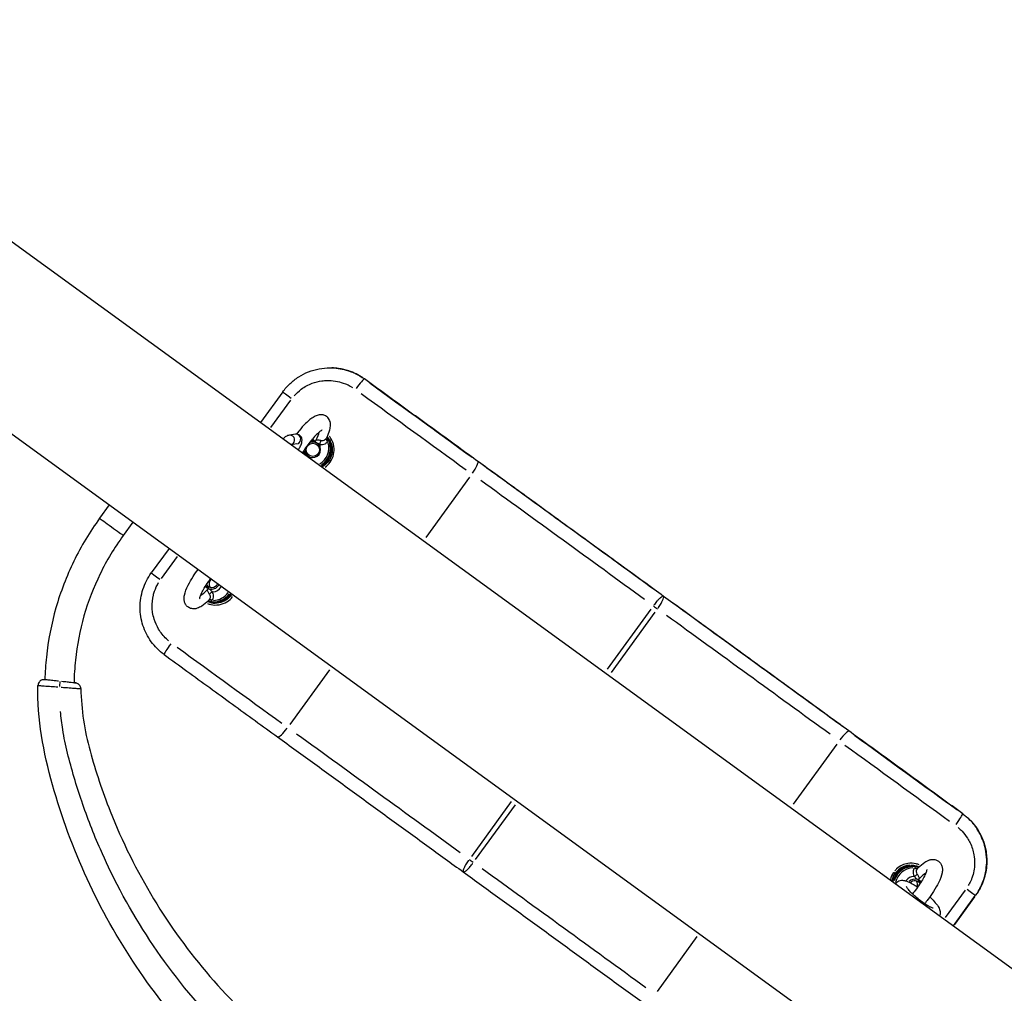
# Model space of a CAD drawing. Units: millimetres. Extents: x 4807 to 16196, y 9433 to 20267.
# Drawn here: x 11433 to 11939, y 16664 to 17164 of the extents above; entities that cross this region are included whole.
import ezdxf

# ---------------------------------------------------------------- set-up
doc = ezdxf.new("R2010")
doc.units = ezdxf.units.MM
doc.layers.add('SW_Toestellen', color=2, linetype='Continuous')

msp = doc.modelspace()

# ---------------------------------------------------------------- linework, layer by layer
at = {"layer": 'SW_Toestellen'}
for p, q in [((10562.58, 17679.51), (12901.87, 15979.91)), ((10562.58, 17580.62), (12807.78, 15949.39)), ((11592.08, 16985.55), (11592.04, 16985.55)), ((11609.71, 16979.82), (11609.67, 16979.82)), ((11567.77, 16973.18), (11556.36, 16957.48)), ((11561.7, 16954.8), (11571.96, 16968.93)), ((11574.26, 16951.42), (11571.15, 16950.96)), ((11584.39, 16947.72), (11582.88, 16948.81)), ((11574.99, 16946.48), (11572.1, 16946.05)), ((11583.19, 16947.41), (11583.18, 16947.41)), ((11577.94, 16942.01), (11579.46, 16940.93)), ((11578.27, 16941.79), (11577.95, 16942.02)), ((11583.18, 16939.41), (11583.18, 16939.41)), ((11663.65, 16929.32), (11641.22, 16898.45)), ((11478.62, 16915.08), (11473.67, 16908.25)), ((11490.76, 16906.26), (11485.8, 16899.44)), ((11509.34, 16892.76), (11500.18, 16880.14)), ((11505.39, 16877.31), (11513.65, 16888.67)), ((11527.98, 16873.25), (11529.49, 16872.16)), ((11528.31, 16873.02), (11527.99, 16873.25)), ((11756.91, 16861.55), (11734.49, 16830.69)), ((11736.68, 16829.09), (11759.1, 16859.96)), ((11591.82, 16830.45), (11571.4, 16802.35)), ((11452.96, 16821.55), (11452.97, 16821.55)), ((11852.38, 16792.2), (11829.95, 16761.32)), ((11685.08, 16762.69), (11664.66, 16734.58)), ((11666.85, 16732.99), (11687.27, 16761.1)), ((11917.13, 16756.46), (11917.1, 16756.46)), ((11895.78, 16721.48), (11894.34, 16722.53)), ((11918.38, 16717.24), (11908.12, 16703.11)), ((11912.36, 16698.83), (11923.78, 16714.55)), ((11912.9, 16699.64), (11923.17, 16713.77)), ((11923.21, 16713.77), (11912.93, 16699.62)), ((11923.74, 16714.55), (11923.78, 16714.55)), ((11780.55, 16693.33), (11760.13, 16665.22))]:
    msp.add_line(p, q, dxfattribs=at)
for centre, major_axis, ratio, start_param, end_param in [((11605.56, 16974.15), (4.11, 5.66), 0.074874, 0.079719, 1.493435), ((11626.39, 16968.06), (203.06, -147.53), 0.001176, 4.64458, 4.888927), ((11626.4, 16968.06), (-220.86, 160.47), 0.001176, 1.509105, 1.747656), ((11573.43, 16969.06), (-5.66, 4.11), 0.001176, 0.070551, 1.34046), ((11622.28, 16962.4), (226.52, -164.58), 0.001176, 4.650698, 4.889249), ((11571.52, 16948.49), (-0.37, 2.47), 0.94929, 3.398636, 6.131367), ((11574.63, 16948.95), (-0.37, 2.47), 0.94929, 3.298672, 6.126106), ((11581.34, 16944.75), (2.44, 3.39), 0.973167, 0.241744, 0.278935), ((11582.55, 16948.88), (-1.65, -1.14), 0.217369, 1.652009, 1.720569), ((11580.25, 16945.53), (-5.92, -8.15), 0.230097, 2.100464, 2.724481), ((11582.43, 16943.97), (5.84, 8.12), 0.973167, 4.338456, 5.875971), ((11582.83, 16943.68), (5.84, 8.12), 0.973167, 4.341037, 5.929984), ((11591.88, 16948.31), (-1.66, 1.12), 0.600191, 0.175679, 1.273385), ((11583.18, 16943.41), (0, -4), 0.999998, 4.567356, 9.883136), ((11581.34, 16944.75), (1.94, 2.7), 0.973167, 6.259306, 6.659916), ((11584.14, 16947.72), (0.57, 1.92), 0.218129, 4.658039, 5.032097), ((11581.34, 16944.75), (2.44, 3.39), 0.973167, 5.925276, 6.027605), ((11587.82, 16946.83), (-0.55, -1.92), 0.485385, 4.169783, 5.104571), ((11582.16, 16944.16), (-5.5, -7.64), 0.973167, 1.154919, 2.485424), ((11581.45, 16944.68), (3.26, 4.54), 0.973167, 5.359622, 5.597496), ((11581.34, 16944.75), (-2.44, -3.39), 0.973167, 5.993074, 6.031173), ((11577.79, 16942.33), (-0.57, -1.92), 0.218129, 1.418357, 1.491597), ((11581.34, 16944.75), (-1.94, -2.7), 0.973167, 5.895237, 6.293253), ((11579.38, 16941.17), (1.65, 1.14), 0.217369, 4.620213, 4.780867), ((11581.34, 16944.75), (-2.44, -3.39), 0.973167, 0.245256, 0.345653), ((11581.45, 16944.68), (3.26, 4.54), 0.973167, 3.818182, 4.054872), ((11663.83, 16931.82), (4.11, 5.66), 0.188969, 4.789732, 6.203448), ((11707.06, 16908.7), (225.72, -163.99), 0.001176, 1.341341, 1.738827), ((11707.06, 16908.7), (-207.92, 151.06), 0.001176, 4.462115, 4.879323), ((11702.95, 16903.03), (202.25, -146.95), 0.001176, 1.318445, 1.737621), ((11479.73, 16903.84), (-6.07, 4.41), 0.001176, 0.15708, 2.984513), ((11505.84, 16876.03), (-5.66, 4.11), 0.001176, 0.070551, 1.34046), ((11531.37, 16875.99), (-2.44, -3.39), 0.973167, 5.993074, 6.031173), ((11527.83, 16873.56), (-0.57, -1.92), 0.218129, 1.418357, 1.491597), ((11531.37, 16875.99), (-1.94, -2.7), 0.973167, 5.895237, 8.035602), ((11533.15, 16874.71), (-1.94, -2.7), 0.973167, 4.524415, 5.93863), ((11531.37, 16875.99), (-2.44, -3.39), 0.973167, 0.313407, 1.640531), ((11531.48, 16875.91), (3.26, 4.54), 0.973167, 3.854557, 4.767296), ((11530.28, 16876.77), (-5.92, -8.15), 0.230097, 0.417112, 1.043544), ((11529.42, 16872.4), (1.65, 1.14), 0.217369, 4.394954, 4.769012), ((11532.87, 16874.91), (-5.84, -8.12), 0.973167, 0.323568, 1.558131), ((11532.46, 16875.2), (-5.84, -8.12), 0.973167, 0.377496, 1.561205), ((11531.4, 16869.17), (-1.66, -1.12), 0.486092, 4.317682, 5.25247), ((11532.2, 16875.39), (-5.5, -7.64), 0.973167, 0.624979, 1.577995), ((11533.25, 16874.64), (0, -10), 0.999998, 5.879035, 6.261851), ((11531.25, 16864.86), (-1.57, 1.23), 0.602069, 5.009907, 6.107614), ((11759.26, 16862.47), (-4.05, 2.94), 0.001176, 1.32256, 1.815797), ((11818.71, 16827.58), (-207.92, 151.06), 0.001176, 4.542218, 4.959427), ((11818.71, 16827.58), (225.72, -163.99), 0.001176, 1.39953, 1.797016), ((11814.6, 16821.91), (202.25, -146.95), 0.001176, 1.400735, 1.819912), ((11510.92, 16843.9), (-4.11, -5.66), 0.074874, 4.792049, 6.204704), ((11527.65, 16832.15), (-226.52, 164.58), 0.001176, 1.509105, 1.747656), ((11452.97, 16821.49), (0.31, 2.98), 0.001891, 0.077727, 1.473053), ((11569.2, 16801.57), (-4.11, -5.66), 0.188969, 0.07848, 1.491119), ((11608.31, 16772.78), (-202.25, 146.95), 0.001176, 4.460038, 4.879214), ((11854.72, 16793.13), (4.12, 5.66), 0.192146, 0.079738, 1.493454), ((11901.46, 16768.21), (-220.86, 160.47), 0.001176, 1.3907, 1.629251), ((11897.35, 16762.55), (226.52, -164.58), 0.001176, 4.532293, 4.770844), ((11901.46, 16768.21), (203.06, -147.53), 0.001176, 4.532615, 4.776962), ((11912.98, 16750.79), (4.11, 5.66), 0.071646, 4.78975, 6.203467), ((11664.63, 16732.22), (-4.05, 2.94), 0.001176, 1.32256, 1.815797), ((11719.96, 16691.66), (-202.25, 146.95), 0.001176, 4.542328, 4.961504), ((11890.63, 16720.05), (0, 10), 0.999998, 0.069886, 1.327828), ((11891, 16719.78), (5.92, 8.06), 0.973906, 0.355154, 1.942318), ((11881.73, 16726.52), (0.809, -0.588), 0.001176, 4.819961, 6.204641), ((11891.39, 16719.49), (5.92, 8.06), 0.973906, 0.408386, 1.944858), ((11891.65, 16719.3), (5.57, 7.59), 0.973906, 0.656239, 1.986745), ((11892.59, 16729.83), (1.57, -1.24), 0.600093, 5.013843, 6.111549), ((11893.52, 16717.93), (5.92, 8.15), 0.226947, 0.431056, 1.041129), ((11892.35, 16718.79), (-3.31, -4.5), 0.973906, 3.859514, 4.676281), ((11892.46, 16718.71), (2.47, 3.36), 0.973906, 0.311602, 1.42104), ((11892.46, 16718.71), (1.97, 2.68), 0.973906, 5.930949, 7.693886), ((11892.43, 16725.52), (1.66, 1.11), 0.488038, 4.321486, 5.256274), ((11890.72, 16719.98), (1.97, 2.68), 0.973906, 4.996179, 5.943807), ((11894.41, 16722.29), (-1.64, -1.14), 0.215148, 4.391585, 4.765642), ((11896, 16721.14), (0.57, 1.92), 0.214388, 1.422183, 1.490685), ((11892.46, 16718.71), (2.47, 3.36), 0.973906, 6.022003, 6.042443), ((11918.08, 16718.67), (5.66, -4.11), 0.001176, 4.93957, 6.210936), ((11922.97, 16715.14), (0.809, -0.588), 0.001176, 6.281567, 6.283185)]:
    msp.add_ellipse(centre, major_axis=major_axis, ratio=ratio, start_param=start_param, end_param=end_param, dxfattribs=at)
msp.add_ellipse((11583.18, 16943.41), major_axis=(0, -3.39), ratio=0.999998, dxfattribs=at)
for points, knots in [([(11567.77, 16973.18), (11568.88, 16974.7), (11570.13, 16976.13), (11572.88, 16978.7), (11574.37, 16979.86), (11577.55, 16981.88), (11579.23, 16982.74), (11582.76, 16984.14), (11584.58, 16984.66), (11588.28, 16985.37), (11590.15, 16985.55), (11592.04, 16985.55)], [0, 0, 0, 0, 0.432722, 0.432722, 0.865444, 0.865444, 1.298165, 1.298165, 1.730887, 1.730887, 2.163609, 2.163609, 2.163609, 2.163609]), ([(11592.08, 16985.54), (11594.88, 16985.54), (11597.69, 16985.15), (11603.69, 16983.43), (11606.9, 16981.86), (11609.71, 16979.82)], [-1.822154, -1.822154, -1.822154, -1.822154, -1.011221, -1.011221, 0, 0, 0, 0]), ([(11608.9, 16980.36), (11606.68, 16981.87), (11604.22, 16983.09), (11599.97, 16984.53), (11598.23, 16984.95), (11595.31, 16985.39), (11594.15, 16985.49), (11592.98, 16985.53)], [-3.533431, -3.533431, -3.533431, -3.533431, -2.914279, -2.914279, -2.502197, -2.502197, -2.235705, -2.235705, -2.235705, -2.235705]), ([(11573.65, 16971.13), (11574.73, 16972.39), (11575.95, 16973.53), (11579, 16975.81), (11580.91, 16976.84), (11584.52, 16978.19), (11586.18, 16978.6), (11588.74, 16978.96), (11589.66, 16979.03), (11591.98, 16979.08), (11593.39, 16978.98), (11596.16, 16978.54), (11597.52, 16978.19), (11600.5, 16977.16), (11602.1, 16976.4), (11603.59, 16975.48)], [0.180276, 0.180276, 0.180276, 0.180276, 0.677423, 0.677423, 1.319115, 1.319115, 1.818775, 1.818775, 2.090114, 2.090114, 2.502197, 2.502197, 2.914279, 2.914279, 3.425251, 3.425251, 3.425251, 3.425251]), ([(11664.59, 16939.95), (11660.98, 16942.57), (11657.36, 16945.2), (11650.07, 16950.49), (11646.42, 16953.15), (11639.09, 16958.47), (11635.42, 16961.14), (11628.07, 16966.48), (11624.39, 16969.15), (11617.05, 16974.49), (11613.37, 16977.15), (11609.71, 16979.82)], [4.5206582, 4.5206582, 4.5206582, 4.5206582, 4.5749575, 4.5749575, 4.6292568, 4.6292568, 4.6835562, 4.6835562, 4.7378555, 4.7378555, 4.7921548, 4.7921548, 4.7921548, 4.7921548]), ([(11590.36, 16949.66), (11591.04, 16951.07), (11591.57, 16952.38), (11592.15, 16954.51), (11592.31, 16955.34), (11592.28, 16956.82), (11592.22, 16957.36), (11591.84, 16958.61), (11591.47, 16959.35), (11590.43, 16960.42), (11589.9, 16960.79), (11588.79, 16961.28), (11588.22, 16961.4), (11587.07, 16961.48), (11586.51, 16961.4), (11585.19, 16961.09), (11584.53, 16960.78), (11582.38, 16959.58), (11580.99, 16958.4), (11578.38, 16955.82), (11577.24, 16954.55), (11575.65, 16952.62), (11575.2, 16952.05), (11574.75, 16951.46)], [2.229148, 2.229148, 2.229148, 2.229148, 2.600305, 2.600305, 2.845306, 2.845306, 2.968216, 2.968216, 3.100509, 3.100509, 3.191063, 3.191063, 3.283016, 3.283016, 3.400824, 3.400824, 3.603928, 3.603928, 4.091431, 4.091431, 4.457342, 4.457342, 4.60647, 4.60647, 4.60647, 4.60647]), ([(11587.98, 16953.53), (11587.98, 16953.53), (11587.98, 16953.53), (11587.97, 16953.53), (11587.89, 16953.5), (11587.58, 16953.32), (11587.32, 16953.14), (11586.6, 16952.6), (11586.12, 16952.18), (11584.96, 16951.09), (11584.27, 16950.38), (11582.8, 16948.73), (11582.01, 16947.78), (11580.45, 16945.76), (11579.68, 16944.69), (11578.58, 16943.03), (11578.2, 16942.44), (11577.85, 16941.87)], [3.48807, 3.48807, 3.48807, 3.48807, 3.490706, 3.490706, 3.621387, 3.621387, 3.797744, 3.797744, 4.027193, 4.027193, 4.297138, 4.297138, 4.58841, 4.58841, 4.887707, 4.887707, 5.053537, 5.053537, 5.053537, 5.053537]), ([(11571.15, 16950.96), (11570.76, 16950.91), (11570.46, 16950.8), (11569.6, 16950.43), (11569.14, 16950.1), (11568.41, 16949.53), (11568.17, 16949.32), (11567.92, 16949.08)], [0, 0, 0, 0, 0.1494409, 0.1494409, 0.4717413, 0.4717413, 0.6418082, 0.6418082, 0.6418082, 0.6418082]), ([(11575.79, 16943.37), (11576.11, 16943.91), (11576.41, 16944.45), (11577.02, 16945.68), (11577.29, 16946.35), (11577.6, 16947.5), (11577.7, 16947.96), (11577.66, 16948.8), (11577.63, 16949.05), (11577.45, 16949.67), (11577.27, 16950.08), (11576.72, 16950.72), (11576.43, 16950.95), (11575.82, 16951.28), (11575.5, 16951.38), (11574.87, 16951.48), (11574.57, 16951.47), (11574.29, 16951.43), (11574.27, 16951.43), (11574.26, 16951.42)], [4.850418, 4.850418, 4.850418, 4.850418, 5.133184, 5.133184, 5.519497, 5.519497, 5.784347, 5.784347, 5.881556, 5.881556, 6.006758, 6.006758, 6.093463, 6.093463, 6.177585, 6.177585, 6.278139, 6.278139, 6.283185, 6.283185, 6.283185, 6.283185]), ([(11582.98, 16948.52), (11583.06, 16948.42), (11583.14, 16948.31), (11583.24, 16948.21), (11583.35, 16948.09), (11583.48, 16947.98), (11583.61, 16947.89), (11583.86, 16947.71), (11584.13, 16947.58), (11584.42, 16947.48)], [-4.2632053, -4.2632053, -4.2632053, -4.2632053, -4.2219596, -4.2219596, -4.2219596, -4.171016, -4.171016, -4.171016, -4.0784179, -4.0784179, -4.0784179, -4.0784179]), ([(11587.25, 16948.17), (11587.03, 16948.24), (11586.78, 16948.3), (11586.25, 16948.39), (11585.96, 16948.42), (11585.48, 16948.45), (11585.3, 16948.45), (11585.07, 16948.46), (11585.03, 16948.46), (11584.99, 16948.47)], [-0.3701647, -0.3701647, -0.3701647, -0.3701647, -0.2509122, -0.2509122, -0.1264286, -0.1264286, -0.0486264, -0.0486264, -0.0309274, -0.0309274, -0.0309274, -0.0309274]), ([(11590.54, 16950.03), (11590.65, 16949.89), (11590.76, 16949.75), (11591.47, 16948.75), (11591.94, 16947.81), (11592.56, 16945.81), (11592.71, 16944.75), (11592.67, 16942.64), (11592.48, 16941.58), (11591.78, 16939.56), (11591.27, 16938.61), (11589.97, 16936.9), (11589.19, 16936.15), (11588.01, 16935.33), (11587.69, 16935.13), (11587.36, 16934.96)], [1.827639, 1.827639, 1.827639, 1.827639, 1.882503, 1.882503, 2.199986, 2.199986, 2.519151, 2.519151, 2.84026, 2.84026, 3.162819, 3.162819, 3.485849, 3.485849, 3.598294, 3.598294, 3.598294, 3.598294]), ([(11590.06, 16949.16), (11589.82, 16948.84), (11589.53, 16948.56), (11588.95, 16948.19), (11588.65, 16948.07), (11588.08, 16947.98), (11587.79, 16948), (11587.51, 16948.08)], [3.6237367, 3.6237367, 3.6237367, 3.6237367, 3.8221566, 3.8221566, 3.9838741, 3.9838741, 4.1370248, 4.1370248, 4.1370248, 4.1370248]), ([(11590.59, 16950.15), (11591.01, 16949.7), (11591.38, 16949.2), (11592.4, 16947.57), (11592.87, 16946.29), (11593.29, 16943.72), (11593.24, 16942.39), (11592.65, 16939.87), (11592.09, 16938.65), (11590.59, 16936.54), (11589.61, 16935.62), (11588.31, 16934.8), (11588.1, 16934.69), (11587.89, 16934.58)], [1.703884, 1.703884, 1.703884, 1.703884, 1.881162, 1.881162, 2.261182, 2.261182, 2.634882, 2.634882, 3.009264, 3.009264, 3.384968, 3.384968, 3.453502, 3.453502, 3.453502, 3.453502]), ([(11589.58, 16934.49), (11590.56, 16935.19), (11591.43, 16936.06), (11592.96, 16938.19), (11593.56, 16939.54), (11594.21, 16942.31), (11594.26, 16943.78), (11593.8, 16946.61), (11593.27, 16948.02), (11592.26, 16949.64), (11591.99, 16950.02), (11591.69, 16950.38)], [-3.324117, -3.324117, -3.324117, -3.324117, -3.009264, -3.009264, -2.634882, -2.634882, -2.261182, -2.261182, -1.881162, -1.881162, -1.75917, -1.75917, -1.75917, -1.75917]), ([(11590.35, 16949.64), (11590.34, 16949.62), (11590.33, 16949.6), (11590.27, 16949.5), (11590.22, 16949.41), (11590.17, 16949.32)], [-0.06750441, -0.06750441, -0.06750441, -0.06750441, -0.05483262, -0.05483262, -0.00355286, -0.00355286, -0.00355286, -0.00355286]), ([(11590.87, 16947.72), (11590.89, 16947.78), (11590.9, 16947.84), (11590.94, 16948.05), (11590.95, 16948.21), (11590.95, 16948.61), (11590.91, 16948.85), (11590.77, 16949.32), (11590.66, 16949.55), (11590.53, 16949.77)], [0.0217861, 0.0217861, 0.0217861, 0.0217861, 0.0548326, 0.0548326, 0.1425648, 0.1425648, 0.2829363, 0.2829363, 0.4139368, 0.4139368, 0.4139368, 0.4139368]), ([(11572.18, 16946.1), (11572.18, 16946.1), (11572.18, 16946.1), (11572.17, 16946.09), (11572.14, 16946.08), (11572.1, 16946.05)], [0.1810017, 0.1810017, 0.1810017, 0.1810017, 0.1957264, 0.1957264, 0.3000347, 0.3000347, 0.3000347, 0.3000347]), ([(11584.72, 16948.24), (11584.68, 16948.16), (11584.62, 16948.08), (11584.51, 16947.9), (11584.46, 16947.81), (11584.39, 16947.72)], [-0.08657698, -0.08657698, -0.08657698, -0.08657698, -0.05612874, -0.05612874, -0.02314673, -0.02314673, -0.02314673, -0.02314673]), ([(11584.65, 16947.36), (11584.72, 16947.32), (11584.79, 16947.28), (11585.03, 16947.14), (11585.19, 16947.04), (11585.6, 16946.81), (11585.84, 16946.69), (11586.27, 16946.47), (11586.47, 16946.38), (11586.66, 16946.29)], [0.0194506, 0.0194506, 0.0194506, 0.0194506, 0.0486264, 0.0486264, 0.1264286, 0.1264286, 0.2509122, 0.2509122, 0.3695606, 0.3695606, 0.3695606, 0.3695606]), ([(11586.98, 16946.2), (11587.41, 16946.13), (11587.84, 16946.12), (11588.25, 16946.17), (11588.69, 16946.22), (11589.11, 16946.34), (11589.49, 16946.52), (11589.95, 16946.75), (11590.37, 16947.06), (11590.7, 16947.44)], [-4.1370248, -4.1370248, -4.1370248, -4.1370248, -3.9838741, -3.9838741, -3.9838741, -3.8221566, -3.8221566, -3.8221566, -3.6237367, -3.6237367, -3.6237367, -3.6237367]), ([(11579.69, 16940.98), (11579.61, 16941.09), (11579.53, 16941.2), (11579.43, 16941.29), (11579.32, 16941.41), (11579.19, 16941.52), (11579.06, 16941.62), (11578.82, 16941.8), (11578.54, 16941.93), (11578.26, 16942.03)], [-4.2632053, -4.2632053, -4.2632053, -4.2632053, -4.2219596, -4.2219596, -4.2219596, -4.171016, -4.171016, -4.171016, -4.0784179, -4.0784179, -4.0784179, -4.0784179]), ([(11578.27, 16941.79), (11578.3, 16941.77), (11578.32, 16941.75), (11578.45, 16941.66), (11578.55, 16941.59), (11578.69, 16941.49), (11578.73, 16941.46), (11578.78, 16941.42), (11578.8, 16941.4), (11578.83, 16941.38), (11578.84, 16941.37), (11578.86, 16941.36), (11578.87, 16941.35), (11578.9, 16941.34), (11578.91, 16941.33), (11578.95, 16941.3), (11578.97, 16941.28), (11579.16, 16941.15), (11579.31, 16941.04), (11579.46, 16940.93)], [-0.1908982, -0.1908982, -0.1908982, -0.1908982, -0.1830656, -0.1830656, -0.1462529, -0.1462529, -0.1329075, -0.1329075, -0.1263727, -0.1263727, -0.1224278, -0.1224278, -0.1188819, -0.1188819, -0.1143737, -0.1143737, -0.1051733, -0.1051733, -0.0499315, -0.0499315, -0.0499315, -0.0499315]), ([(11581.5, 16939.23), (11581.47, 16939.27), (11581.44, 16939.3), (11581.32, 16939.43), (11581.21, 16939.54), (11580.93, 16939.82), (11580.75, 16940.01), (11580.34, 16940.39), (11580.13, 16940.58), (11579.88, 16940.8)], [0.023966, 0.023966, 0.023966, 0.023966, 0.0485836, 0.0485836, 0.1263173, 0.1263173, 0.2506914, 0.2506914, 0.3694739, 0.3694739, 0.3694739, 0.3694739]), ([(11763.42, 16868.14), (11756.99, 16872.82), (11750.48, 16877.55), (11737.37, 16887.08), (11730.76, 16891.88), (11717.51, 16901.51), (11710.86, 16906.34), (11697.57, 16916), (11690.93, 16920.82), (11677.7, 16930.43), (11671.12, 16935.21), (11664.59, 16939.95)], [4.4624754, 4.4624754, 4.4624754, 4.4624754, 4.5508043, 4.5508043, 4.6391332, 4.6391332, 4.727462, 4.727462, 4.8157909, 4.8157909, 4.9041198, 4.9041198, 4.9041198, 4.9041198]), ([(11473.67, 16908.25), (11468.62, 16901.3), (11464.18, 16893.92), (11456.65, 16878.48), (11453.57, 16870.43), (11448.84, 16853.92), (11447.19, 16845.46), (11445.89, 16833.05), (11445.64, 16829.17), (11445.54, 16825.29)], [6.2831853, 6.2831853, 6.2831853, 6.2831853, 6.4578362, 6.4578362, 6.632487, 6.632487, 6.8071379, 6.8071379, 6.8861809, 6.8861809, 6.8861809, 6.8861809]), ([(11485.8, 16899.44), (11481.27, 16893.19), (11477.28, 16886.56), (11470.52, 16872.69), (11467.74, 16865.46), (11463.5, 16850.63), (11462.02, 16843.03), (11460.81, 16831.49), (11460.58, 16827.6), (11460.51, 16823.71)], [6.2831853, 6.2831853, 6.2831853, 6.2831853, 6.4578362, 6.4578362, 6.632487, 6.632487, 6.8071379, 6.8071379, 6.8951915, 6.8951915, 6.8951915, 6.8951915]), ([(11506.81, 16838.24), (11504.28, 16840.08), (11502.03, 16842.32), (11498.35, 16847.38), (11496.91, 16850.2), (11494.95, 16856.18), (11494.45, 16859.3), (11494.44, 16865.6), (11494.93, 16868.74), (11496.87, 16874.73), (11498.33, 16877.61), (11500.18, 16880.14)], [0, 0, 0, 0, 0.721163, 0.721163, 1.442326, 1.442326, 2.163489, 2.163489, 2.884653, 2.884653, 3.605816, 3.605816, 3.605816, 3.605816]), ([(11529.5, 16865.9), (11528.37, 16864.81), (11527.29, 16863.9), (11525.44, 16862.69), (11524.7, 16862.28), (11523.3, 16861.85), (11522.76, 16861.73), (11521.44, 16861.7), (11520.62, 16861.82), (11519.27, 16862.48), (11518.75, 16862.87), (11517.95, 16863.78), (11517.66, 16864.28), (11517.22, 16865.35), (11517.12, 16865.9), (11517.01, 16867.26), (11517.1, 16867.98), (11517.58, 16870.38), (11518.27, 16872.06), (11519.91, 16875.34), (11520.76, 16876.82), (11522.5, 16879.53), (11523.34, 16880.76), (11524.22, 16881.95)], [2.229111, 2.229111, 2.229111, 2.229111, 2.599919, 2.599919, 2.844429, 2.844429, 2.969618, 2.969618, 3.102475, 3.102475, 3.19308, 3.19308, 3.284976, 3.284976, 3.402588, 3.402588, 3.604979, 3.604979, 4.091682, 4.091682, 4.457856, 4.457856, 4.755476, 4.755476, 4.755476, 4.755476]), ([(11509.04, 16845.34), (11508.67, 16845.66), (11508.3, 16845.99), (11506.41, 16847.81), (11505.07, 16849.5), (11503.04, 16852.89), (11502.27, 16854.6), (11501.35, 16857.5), (11501.08, 16858.67), (11500.76, 16860.78), (11500.67, 16861.73), (11500.58, 16864.71), (11500.79, 16866.75), (11501.43, 16869.39), (11501.63, 16870.08), (11502.39, 16872.3), (11503.09, 16873.78), (11503.93, 16875.17)], [0.180291, 0.180291, 0.180291, 0.180291, 0.324098, 0.324098, 0.94986, 0.94986, 1.492821, 1.492821, 1.84518, 1.84518, 2.12824, 2.12824, 2.727728, 2.727728, 2.941463, 2.941463, 3.425525, 3.425525, 3.425525, 3.425525]), ([(11525.06, 16866.94), (11525.06, 16866.94), (11525.06, 16866.94), (11525.06, 16866.95), (11525.07, 16867.04), (11525.14, 16867.39), (11525.23, 16867.69), (11525.53, 16868.54), (11525.77, 16869.13), (11526.45, 16870.57), (11526.92, 16871.44), (11528.03, 16873.35), (11528.69, 16874.39), (11529.82, 16876.04), (11530.25, 16876.65), (11530.69, 16877.24)], [3.490486, 3.490486, 3.490486, 3.490486, 3.493122, 3.493122, 3.623803, 3.623803, 3.80016, 3.80016, 4.029609, 4.029609, 4.299554, 4.299554, 4.590826, 4.590826, 4.761549, 4.761549, 4.761549, 4.761549]), ([(11529.73, 16872.22), (11529.65, 16872.33), (11529.57, 16872.43), (11529.47, 16872.53), (11529.36, 16872.65), (11529.23, 16872.76), (11529.1, 16872.85), (11528.86, 16873.03), (11528.58, 16873.17), (11528.3, 16873.26)], [-4.2632053, -4.2632053, -4.2632053, -4.2632053, -4.2219596, -4.2219596, -4.2219596, -4.171016, -4.171016, -4.171016, -4.0784179, -4.0784179, -4.0784179, -4.0784179]), ([(11528.31, 16873.02), (11528.34, 16873), (11528.36, 16872.99), (11528.49, 16872.89), (11528.59, 16872.82), (11528.73, 16872.72), (11528.76, 16872.69), (11528.82, 16872.65), (11528.84, 16872.64), (11528.87, 16872.62), (11528.88, 16872.61), (11528.9, 16872.59), (11528.91, 16872.59), (11528.93, 16872.57), (11528.95, 16872.56), (11528.99, 16872.53), (11529.01, 16872.51), (11529.2, 16872.38), (11529.35, 16872.27), (11529.49, 16872.16)], [-0.1908982, -0.1908982, -0.1908982, -0.1908982, -0.1830656, -0.1830656, -0.1462529, -0.1462529, -0.1329075, -0.1329075, -0.1263727, -0.1263727, -0.1224278, -0.1224278, -0.1188819, -0.1188819, -0.1143737, -0.1143737, -0.1051733, -0.1051733, -0.0499315, -0.0499315, -0.0499315, -0.0499315]), ([(11528.97, 16871.37), (11529.06, 16871.13), (11529.15, 16870.89), (11529.35, 16870.38), (11529.46, 16870.12), (11529.68, 16869.73), (11529.76, 16869.58), (11529.89, 16869.4), (11529.92, 16869.35), (11529.96, 16869.31)], [-0.3577563, -0.3577563, -0.3577563, -0.3577563, -0.2506914, -0.2506914, -0.1263173, -0.1263173, -0.0485836, -0.0485836, -0.0188293, -0.0188293, -0.0188293, -0.0188293]), ([(11529.06, 16864.49), (11529.6, 16864.27), (11530.16, 16864.09), (11532.12, 16863.63), (11533.61, 16863.59), (11536.44, 16864.05), (11537.83, 16864.58), (11540.18, 16866.04), (11541.2, 16866.98), (11542, 16868.04)], [-4.290897, -4.290897, -4.290897, -4.290897, -4.139005, -4.139005, -3.761795, -3.761795, -3.384968, -3.384968, -3.033656, -3.033656, -3.033656, -3.033656]), ([(11529.49, 16872.16), (11529.43, 16872.08), (11529.36, 16871.99), (11529.23, 16871.83), (11529.17, 16871.76), (11529.11, 16871.69)], [-0.09336101, -0.09336101, -0.09336101, -0.09336101, -0.06035641, -0.06035641, -0.02994343, -0.02994343, -0.02994343, -0.02994343]), ([(11541.13, 16869.66), (11540.98, 16869.43), (11540.82, 16869.21), (11540.01, 16868.14), (11539.23, 16867.39), (11537.47, 16866.17), (11536.5, 16865.7), (11534.47, 16865.09), (11533.4, 16864.96), (11531.3, 16865.02), (11530.26, 16865.23), (11529.26, 16865.6), (11529.23, 16865.61), (11529.21, 16865.62)], [6.221881, 6.221881, 6.221881, 6.221881, 6.304412, 6.304412, 6.627442, 6.627442, 6.94982, 6.94982, 7.270616, 7.270616, 7.589442, 7.589442, 7.596757, 7.596757, 7.596757, 7.596757]), ([(11530.11, 16869.08), (11530.41, 16868.53), (11530.54, 16867.96), (11530.3, 16867.05), (11530.16, 16866.75), (11529.95, 16866.43), (11529.91, 16866.38), (11529.88, 16866.33)], [3.5005878, 3.5005878, 3.5005878, 3.5005878, 3.8218819, 3.8218819, 3.9848591, 3.9848591, 4.0142695, 4.0142695, 4.0142695, 4.0142695]), ([(11531.56, 16870.45), (11531.52, 16870.49), (11531.49, 16870.52), (11531.36, 16870.66), (11531.25, 16870.77), (11530.97, 16871.06), (11530.79, 16871.24), (11530.38, 16871.62), (11530.17, 16871.82), (11529.92, 16872.03)], [0.0194334, 0.0194334, 0.0194334, 0.0194334, 0.0485836, 0.0485836, 0.1263173, 0.1263173, 0.2506914, 0.2506914, 0.3692353, 0.3692353, 0.3692353, 0.3692353]), ([(11531.72, 16866.26), (11531.76, 16866.32), (11531.79, 16866.39), (11531.83, 16866.45), (11532.02, 16866.82), (11532.15, 16867.23), (11532.21, 16867.65), (11532.33, 16868.47), (11532.15, 16869.36), (11531.74, 16870.17)], [-4.0142695, -4.0142695, -4.0142695, -4.0142695, -3.9848591, -3.9848591, -3.9848591, -3.8218819, -3.8218819, -3.8218819, -3.5005878, -3.5005878, -3.5005878, -3.5005878]), ([(11541.68, 16869.27), (11541.58, 16869.12), (11541.48, 16868.97), (11540.63, 16867.77), (11539.64, 16866.85), (11537.44, 16865.47), (11536.18, 16865), (11534.35, 16864.69), (11533.8, 16864.65), (11533.25, 16864.65)], [2.9586294, 2.9586294, 2.9586294, 2.9586294, 3.0092639, 3.0092639, 3.384968, 3.384968, 3.7617954, 3.7617954, 3.9207932, 3.9207932, 3.9207932, 3.9207932]), ([(11763.29, 16868.18), (11763.12, 16868.22), (11762.87, 16868.15), (11762.24, 16867.77), (11761.86, 16867.47), (11761.43, 16867.07), (11761.07, 16866.73), (11760.66, 16866.32), (11759.73, 16865.29), (11759.21, 16864.66), (11758.62, 16863.89), (11758.56, 16863.81), (11758.49, 16863.72)], [-0.3027, -0.3027, -0.3027, -0.3027, -0.2300676, -0.2300676, -0.1593158, -0.1593158, -0.1593158, -0.0983264, -0.0983264, -0.0253131, -0.0253131, -0.0159316, -0.0159316, -0.0159316, -0.0159316]), ([(11760.67, 16862.13), (11760.74, 16862.22), (11760.8, 16862.31), (11761.35, 16863.1), (11761.79, 16863.8), (11762.48, 16865), (11762.75, 16865.51), (11762.96, 16865.96), (11763.21, 16866.49), (11763.37, 16866.95), (11763.54, 16867.66), (11763.54, 16867.92), (11763.45, 16868.06)], [0.0159316, 0.0159316, 0.0159316, 0.0159316, 0.0253131, 0.0253131, 0.0983264, 0.0983264, 0.1593158, 0.1593158, 0.1593158, 0.2300676, 0.2300676, 0.3027, 0.3027, 0.3027, 0.3027]), ([(11862.27, 16796.33), (11855.75, 16801.07), (11849.17, 16805.85), (11835.95, 16815.45), (11829.31, 16820.28), (11816.02, 16829.93), (11809.37, 16834.76), (11796.12, 16844.4), (11789.51, 16849.2), (11776.38, 16858.73), (11769.87, 16863.46), (11763.43, 16868.14)], [4.5206582, 4.5206582, 4.5206582, 4.5206582, 4.6089871, 4.6089871, 4.6973159, 4.6973159, 4.7856448, 4.7856448, 4.8739737, 4.8739737, 4.9623025, 4.9623025, 4.9623025, 4.9623025]), ([(11533.03, 16864.65), (11532.34, 16864.66), (11531.66, 16864.75), (11530.42, 16865.03), (11529.86, 16865.22), (11529.32, 16865.45)], [3.9412091, 3.9412091, 3.9412091, 3.9412091, 4.1390054, 4.1390054, 4.3086949, 4.3086949, 4.3086949, 4.3086949]), ([(11529.46, 16865.7), (11529.51, 16865.69), (11529.57, 16865.68), (11529.79, 16865.64), (11529.96, 16865.62), (11530.38, 16865.61), (11530.62, 16865.65), (11531.08, 16865.78), (11531.3, 16865.88), (11531.51, 16866.01)], [0.0249685, 0.0249685, 0.0249685, 0.0249685, 0.0548321, 0.0548321, 0.1425634, 0.1425634, 0.2829335, 0.2829335, 0.4168836, 0.4168836, 0.4168836, 0.4168836]), ([(11506.81, 16838.24), (11510.7, 16835.41), (11514.6, 16832.58), (11522.4, 16826.91), (11526.31, 16824.07), (11534.11, 16818.4), (11538.01, 16815.57), (11545.79, 16809.92), (11549.67, 16807.1), (11557.4, 16801.49), (11561.25, 16798.69), (11565.09, 16795.9)], [1.4974706, 1.4974706, 1.4974706, 1.4974706, 1.5504819, 1.5504819, 1.6034932, 1.6034932, 1.6565045, 1.6565045, 1.7095158, 1.7095158, 1.7625271, 1.7625271, 1.7625271, 1.7625271]), ([(11567.37, 16599.14), (11553.72, 16609.38), (11540.83, 16620.74), (11517, 16645.34), (11505.98, 16658.68), (11486.27, 16686.83), (11477.51, 16701.73), (11462.5, 16732.63), (11456.2, 16748.71), (11446.28, 16781.62), (11442.39, 16798.72), (11441.94, 16818.08), (11441.93, 16820.23), (11441.98, 16822.39)], [0, 0, 0, 0, 5.120186, 5.120186, 10.27707, 10.27707, 15.43031, 15.43031, 20.581334, 20.581334, 25.741603, 25.741603, 26.388785, 26.388785, 26.388785, 26.388785]), ([(11445.54, 16825.29), (11445.54, 16825.29), (11445.53, 16825.29), (11445.45, 16825.3), (11445.39, 16825.31), (11445.32, 16825.31), (11445.31, 16825.31), (11445.29, 16825.32), (11445.28, 16825.32), (11445.27, 16825.32), (11445.26, 16825.32), (11445.24, 16825.32), (11445.24, 16825.32), (11445.23, 16825.32), (11445.23, 16825.32), (11445.21, 16825.32), (11445.2, 16825.32), (11445.17, 16825.33), (11445.16, 16825.33), (11445.09, 16825.33), (11445.06, 16825.33), (11444.89, 16825.33), (11444.83, 16825.34), (11444.5, 16825.3), (11444.37, 16825.3), (11443.84, 16825.11), (11443.64, 16825.04), (11443.22, 16824.77), (11443.06, 16824.65), (11442.77, 16824.38), (11442.65, 16824.24), (11442.35, 16823.81), (11442.17, 16823.46), (11442.01, 16822.85), (11441.98, 16822.62), (11441.98, 16822.39)], [1.3195891, 1.3195891, 1.3195891, 1.3195891, 1.3288983, 1.3288983, 1.4510236, 1.4510236, 1.5120863, 1.5120863, 1.5426176, 1.5426176, 1.5578833, 1.5578833, 1.5620352, 1.5620352, 1.5640294, 1.5640294, 1.5669869, 1.5669869, 1.5695208, 1.5695208, 1.5712864, 1.5712864, 1.5722177, 1.5722177, 1.5726833, 1.5726833, 1.5728696, 1.5728696, 1.5729552, 1.5729552, 1.5730124, 1.5730124, 1.573101, 1.573101, 1.5731489, 1.5731489, 1.5731489, 1.5731489]), ([(11442.01, 16822.39), (11442.1, 16822.38), (11442.39, 16822.36), (11443.4, 16822.28), (11444.22, 16822.22), (11446.24, 16822.06), (11447.47, 16821.97), (11449.83, 16821.79), (11450.96, 16821.7), (11452.1, 16821.62)], [1.651548, 1.651548, 1.651548, 1.651548, 1.973179, 1.973179, 2.362658, 2.362658, 2.752187, 2.752187, 3.062728, 3.062728, 3.062728, 3.062728]), ([(11452.55, 16824.55), (11451.76, 16824.63), (11450.97, 16824.72), (11449.29, 16824.89), (11448.39, 16824.99), (11446.93, 16825.14), (11446.32, 16825.21), (11445.68, 16825.27), (11445.5, 16825.29), (11445.39, 16825.3)], [-3.050552, -3.050552, -3.050552, -3.050552, -2.752187, -2.752187, -2.362658, -2.362658, -1.973179, -1.973179, -1.734701, -1.734701, -1.734701, -1.734701]), ([(11460.83, 16823.68), (11461.11, 16823.65), (11461.27, 16823.64), (11461.33, 16823.63), (11461.24, 16823.64), (11460.81, 16823.68), (11460.4, 16823.73), (11459.38, 16823.83), (11458.85, 16823.89), (11457.46, 16824.03), (11456.58, 16824.13), (11455.14, 16824.28), (11454.61, 16824.33), (11454.08, 16824.39)], [1.220868, 1.220868, 1.220868, 1.220868, 1.530647, 1.530647, 1.816496, 1.816496, 2.183701, 2.183701, 2.473171, 2.473171, 2.840549, 2.840549, 3.040502, 3.040502, 3.040502, 3.040502]), ([(11463.99, 16820.72), (11463.98, 16821.04), (11463.92, 16821.34), (11463.73, 16821.9), (11463.6, 16822.14), (11463.3, 16822.59), (11463.13, 16822.76), (11462.75, 16823.1), (11462.59, 16823.19), (11462.18, 16823.42), (11462.06, 16823.45), (11461.81, 16823.54), (11461.75, 16823.55), (11461.55, 16823.6), (11461.52, 16823.6), (11461.45, 16823.61), (11461.44, 16823.61), (11461.4, 16823.62), (11461.39, 16823.62), (11461.37, 16823.62), (11461.37, 16823.62), (11461.35, 16823.63), (11461.35, 16823.63), (11461.34, 16823.63), (11461.33, 16823.63), (11461.32, 16823.63), (11461.32, 16823.63), (11461.24, 16823.64), (11461.12, 16823.65), (11460.76, 16823.69), (11460.64, 16823.7), (11460.51, 16823.72)], [-1.5675817, -1.5675817, -1.5675817, -1.5675817, -1.5675135, -1.5675135, -1.5674326, -1.5674326, -1.5673182, -1.5673182, -1.5671224, -1.5671224, -1.5666945, -1.5666945, -1.5660264, -1.5660264, -1.56428, -1.56428, -1.5624027, -1.5624027, -1.5596982, -1.5596982, -1.5570721, -1.5570721, -1.5534284, -1.5534284, -1.5465302, -1.5465302, -1.5254144, -1.5254144, -1.230936, -1.230936, -1.1194013, -1.1194013, -1.1194013, -1.1194013]), ([(11453.83, 16821.49), (11454.64, 16821.42), (11455.45, 16821.36), (11457.51, 16821.21), (11458.72, 16821.12), (11460.62, 16820.97), (11461.35, 16820.92), (11462.75, 16820.81), (11463.32, 16820.77), (11463.8, 16820.73), (11463.9, 16820.73), (11463.95, 16820.72)], [-3.062892, -3.062892, -3.062892, -3.062892, -2.840549, -2.840549, -2.473171, -2.473171, -2.183701, -2.183701, -1.816496, -1.816496, -1.646282, -1.646282, -1.646282, -1.646282]), ([(11463.99, 16820.72), (11464.24, 16809.95), (11465.87, 16799.13), (11471.62, 16778.28), (11475.07, 16767.94), (11485.2, 16742.23), (11492.71, 16727.09), (11509.91, 16698.71), (11519.62, 16685.34), (11541.04, 16660.45), (11552.84, 16648.85), (11571.76, 16633.1), (11578.29, 16628.11), (11585, 16623.41)], [0, 0, 0, 0, 3.231729, 3.231729, 6.490911, 6.490911, 11.523788, 11.523788, 16.447049, 16.447049, 21.375279, 21.375279, 23.834738, 23.834738, 23.834738, 23.834738]), ([(11566.14, 16618.87), (11559.73, 16623.93), (11553.52, 16629.25), (11547.54, 16634.8), (11534.22, 16647.15), (11521.98, 16660.67), (11511.02, 16675.15), (11500.32, 16689.28), (11490.83, 16704.32), (11482.69, 16720.06), (11479.61, 16726.01), (11476.73, 16732.05), (11474.04, 16738.18), (11470.5, 16746.26), (11467.31, 16754.49), (11464.46, 16762.84), (11461.69, 16770.99), (11459.25, 16779.25), (11457.16, 16787.6), (11456.15, 16791.62), (11455.32, 16795.68), (11454.68, 16799.76), (11454.19, 16802.83), (11453.81, 16805.91), (11453.53, 16809)], [0.0494198, 0.0494198, 0.0494198, 0.0494198, 0.1457615, 0.1457615, 0.1457615, 0.3599958, 0.3599958, 0.3599958, 0.5690597, 0.5690597, 0.5690597, 0.6480015, 0.6480015, 0.6480015, 0.7520511, 0.7520511, 0.7520511, 0.8535896, 0.8535896, 0.8535896, 0.9023931, 0.9023931, 0.9023931, 0.9389754, 0.9389754, 0.9389754, 0.9389754]), ([(11565.09, 16795.9), (11571.4, 16791.32), (11577.76, 16786.7), (11590.55, 16777.41), (11596.98, 16772.74), (11609.83, 16763.4), (11616.25, 16758.73), (11629.05, 16749.43), (11635.43, 16744.8), (11648.07, 16735.61), (11654.33, 16731.06), (11660.52, 16726.56)], [1.3790655, 1.3790655, 1.3790655, 1.3790655, 1.471779, 1.471779, 1.5644925, 1.5644925, 1.657206, 1.657206, 1.7499195, 1.7499195, 1.842633, 1.842633, 1.842633, 1.842633]), ([(11917.14, 16756.46), (11913.47, 16759.12), (11909.8, 16761.79), (11902.45, 16767.13), (11898.77, 16769.8), (11891.43, 16775.14), (11887.76, 16777.8), (11880.43, 16783.13), (11876.78, 16785.78), (11869.5, 16791.07), (11865.88, 16793.71), (11862.27, 16796.33)], [4.6326231, 4.6326231, 4.6326231, 4.6326231, 4.6869225, 4.6869225, 4.7412218, 4.7412218, 4.7955211, 4.7955211, 4.8498204, 4.8498204, 4.9041198, 4.9041198, 4.9041198, 4.9041198]), ([(11917.14, 16756.46), (11917.73, 16756.03), (11918.31, 16755.57), (11921.33, 16753.02), (11923.47, 16750.51), (11926.96, 16744.78), (11928.27, 16741.42), (11929.41, 16735.59), (11929.6, 16733.12), (11929.33, 16727.84), (11928.79, 16725.04), (11926.89, 16719.57), (11925.51, 16716.93), (11923.78, 16714.55)], [-4.55385, -4.55385, -4.55385, -4.55385, -4.340748, -4.340748, -3.407422, -3.407422, -2.383494, -2.383494, -1.672966, -1.672966, -0.853261, -0.853261, 0, 0, 0, 0]), ([(11925.05, 16716.51), (11925.68, 16717.55), (11926.26, 16718.63), (11927.04, 16720.35), (11927.3, 16720.97), (11928.7, 16724.67), (11929.35, 16727.93), (11929.51, 16733.2), (11929.38, 16735.17), (11928.62, 16739.78), (11927.79, 16742.45), (11926.12, 16745.99), (11925.57, 16747.01), (11923.95, 16749.63), (11922.77, 16751.18), (11920.66, 16753.45), (11919.82, 16754.25), (11918.94, 16755)], [-3.425251, -3.425251, -3.425251, -3.425251, -3.145192, -3.145192, -2.991101, -2.991101, -2.236606, -2.236606, -1.786752, -1.786752, -1.155879, -1.155879, -0.889133, -0.889133, -0.444569, -0.444569, -0.180276, -0.180276, -0.180276, -0.180276]), ([(11914.84, 16749.35), (11915.53, 16748.76), (11916.19, 16748.14), (11917.85, 16746.36), (11918.79, 16745.15), (11920.08, 16743.11), (11920.52, 16742.31), (11921.85, 16739.56), (11922.52, 16737.49), (11923.16, 16733.91), (11923.28, 16732.39), (11923.2, 16728.31), (11922.72, 16725.8), (11921.67, 16722.95), (11921.47, 16722.47), (11920.88, 16721.15), (11920.44, 16720.32), (11919.95, 16719.52)], [0.180276, 0.180276, 0.180276, 0.180276, 0.444569, 0.444569, 0.889133, 0.889133, 1.155879, 1.155879, 1.786752, 1.786752, 2.236606, 2.236606, 2.991101, 2.991101, 3.145192, 3.145192, 3.425251, 3.425251, 3.425251, 3.425251]), ([(11663.2, 16732.56), (11663.14, 16732.47), (11663.08, 16732.38), (11662.53, 16731.59), (11662.09, 16730.89), (11661.4, 16729.7), (11661.13, 16729.19), (11660.92, 16728.73), (11660.68, 16728.21), (11660.51, 16727.75), (11660.35, 16727.04), (11660.36, 16726.78), (11660.45, 16726.64)], [-0.3020547, -0.3020547, -0.3020547, -0.3020547, -0.2926605, -0.2926605, -0.2196472, -0.2196472, -0.1586578, -0.1586578, -0.1586578, -0.087906, -0.087906, -0.0155144, -0.0155144, -0.0155144, -0.0155144]), ([(11660.62, 16726.52), (11660.78, 16726.48), (11661.02, 16726.55), (11661.65, 16726.93), (11662.03, 16727.23), (11662.45, 16727.62), (11662.82, 16727.96), (11663.22, 16728.37), (11664.14, 16729.4), (11664.67, 16730.04), (11665.25, 16730.8), (11665.32, 16730.89), (11665.38, 16730.98)], [0.0155142, 0.0155142, 0.0155142, 0.0155142, 0.087906, 0.087906, 0.1586578, 0.1586578, 0.1586578, 0.2196472, 0.2196472, 0.2926605, 0.2926605, 0.3020547, 0.3020547, 0.3020547, 0.3020547]), ([(11894.82, 16730.21), (11894.31, 16730.42), (11893.78, 16730.59), (11891.85, 16731.05), (11890.36, 16731.11), (11887.95, 16730.73), (11886.96, 16730.44), (11885, 16729.53), (11884.03, 16728.89), (11882.85, 16727.79), (11882.53, 16727.46), (11882.23, 16727.1)], [-1.274585, -1.274585, -1.274585, -1.274585, -1.129785, -1.129785, -0.752575, -0.752575, -0.488457, -0.488457, -0.187868, -0.187868, -0.067083, -0.067083, -0.067083, -0.067083]), ([(11894.33, 16728.79), (11895.46, 16729.88), (11896.53, 16730.79), (11898.37, 16732), (11899.11, 16732.41), (11900.51, 16732.85), (11901.04, 16732.96), (11902.34, 16733), (11903.16, 16732.88), (11904.5, 16732.23), (11905.02, 16731.85), (11905.83, 16730.95), (11906.11, 16730.45), (11906.55, 16729.4), (11906.65, 16728.85), (11906.77, 16727.53), (11906.69, 16726.83), (11906.24, 16724.47), (11905.58, 16722.83), (11903.97, 16719.59), (11903.12, 16718.1), (11901.28, 16715.2), (11900.31, 16713.79), (11898.72, 16711.68), (11898.14, 16710.94), (11897.56, 16710.24)], [2.22886, 2.22886, 2.22886, 2.22886, 2.599542, 2.599542, 2.845427, 2.845427, 2.96854, 2.96854, 3.099525, 3.099525, 3.188776, 3.188776, 3.278997, 3.278997, 3.393858, 3.393858, 3.589148, 3.589148, 4.071186, 4.071186, 4.43923, 4.43923, 4.782395, 4.782395, 4.971668, 4.971668, 4.971668, 4.971668]), ([(11660.52, 16726.56), (11666.72, 16722.06), (11672.99, 16717.51), (11685.64, 16708.32), (11692.02, 16703.69), (11704.82, 16694.39), (11711.25, 16689.72), (11724.1, 16680.38), (11730.52, 16675.71), (11743.31, 16666.42), (11749.67, 16661.8), (11755.97, 16657.21)], [1.2989597, 1.2989597, 1.2989597, 1.2989597, 1.3916731, 1.3916731, 1.4843866, 1.4843866, 1.5771001, 1.5771001, 1.6698136, 1.6698136, 1.7625271, 1.7625271, 1.7625271, 1.7625271]), ([(11881.3, 16721.4), (11881.4, 16721.94), (11881.54, 16722.47), (11882.09, 16723.99), (11882.61, 16724.94), (11883.92, 16726.63), (11884.71, 16727.38), (11886.48, 16728.58), (11887.45, 16729.04), (11889.5, 16729.62), (11890.56, 16729.75), (11892.65, 16729.66), (11893.67, 16729.45), (11894.64, 16729.08)], [5.826544, 5.826544, 5.826544, 5.826544, 5.992292, 5.992292, 6.314781, 6.314781, 6.637729, 6.637729, 6.960042, 6.960042, 7.280813, 7.280813, 7.595095, 7.595095, 7.595095, 7.595095]), ([(11882.83, 16726.3), (11883.14, 16726.69), (11883.48, 16727.05), (11884.61, 16728.1), (11885.48, 16728.69), (11887.27, 16729.51), (11888.16, 16729.78), (11889.42, 16729.99), (11889.79, 16730.02), (11890.16, 16730.04)], [0.0452031, 0.0452031, 0.0452031, 0.0452031, 0.1878681, 0.1878681, 0.4884572, 0.4884572, 0.7525749, 0.7525749, 0.8588595, 0.8588595, 0.8588595, 0.8588595]), ([(11890.63, 16730.05), (11891.42, 16730.05), (11892.21, 16729.96), (11893.57, 16729.63), (11894.16, 16729.43), (11894.73, 16729.17)], [0.9040626, 0.9040626, 0.9040626, 0.9040626, 1.1297853, 1.1297853, 1.3096468, 1.3096468, 1.3096468, 1.3096468]), ([(11898.73, 16727.79), (11898.73, 16727.79), (11898.72, 16727.71), (11898.65, 16727.39), (11898.57, 16727.09), (11898.28, 16726.27), (11898.05, 16725.7), (11897.38, 16724.29), (11896.93, 16723.43), (11895.83, 16721.54), (11895.18, 16720.5), (11893.75, 16718.39), (11892.97, 16717.32), (11891.89, 16715.95), (11891.61, 16715.6), (11891.33, 16715.26)], [3.487713, 3.487713, 3.487713, 3.487713, 3.612856, 3.612856, 3.786366, 3.786366, 4.013473, 4.013473, 4.282187, 4.282187, 4.573055, 4.573055, 4.872426, 4.872426, 4.978155, 4.978155, 4.978155, 4.978155]), ([(11892.13, 16728.44), (11892.09, 16728.38), (11892.05, 16728.31), (11892.02, 16728.24), (11891.83, 16727.87), (11891.69, 16727.47), (11891.63, 16727.05), (11891.51, 16726.22), (11891.68, 16725.33), (11892.09, 16724.53)], [-4.0142695, -4.0142695, -4.0142695, -4.0142695, -3.9848591, -3.9848591, -3.9848591, -3.8218819, -3.8218819, -3.8218819, -3.5005878, -3.5005878, -3.5005878, -3.5005878]), ([(11894.39, 16729), (11894.33, 16729.01), (11894.28, 16729.02), (11894.06, 16729.06), (11893.89, 16729.08), (11893.48, 16729.08), (11893.23, 16729.05), (11892.76, 16728.91), (11892.55, 16728.82), (11892.34, 16728.69)], [0.0265481, 0.0265481, 0.0265481, 0.0265481, 0.0548321, 0.0548321, 0.1425634, 0.1425634, 0.2829335, 0.2829335, 0.4169667, 0.4169667, 0.4169667, 0.4169667]), ([(11893.73, 16725.62), (11893.42, 16726.16), (11893.3, 16726.74), (11893.54, 16727.64), (11893.68, 16727.94), (11893.89, 16728.27), (11893.93, 16728.32), (11893.96, 16728.36)], [3.5005878, 3.5005878, 3.5005878, 3.5005878, 3.8218819, 3.8218819, 3.9848591, 3.9848591, 4.0142695, 4.0142695, 4.0142695, 4.0142695]), ([(11880.82, 16722), (11880.84, 16722.1), (11880.87, 16722.2), (11881.17, 16723.53), (11881.69, 16724.71), (11882.41, 16725.74)], [5.6186456, 5.6186456, 5.6186456, 5.6186456, 5.6481259, 5.6481259, 6.0133428, 6.0133428, 6.0133428, 6.0133428]), ([(11882.66, 16720.41), (11882.72, 16720.53), (11882.8, 16720.65), (11883.14, 16721.13), (11883.47, 16721.44), (11884.2, 16721.92), (11884.59, 16722.07), (11885.41, 16722.28), (11885.82, 16722.3), (11886.91, 16722.26), (11887.49, 16722.11), (11889.39, 16721.49), (11890.73, 16720.8), (11892.79, 16719.55), (11893.39, 16719.16), (11893.99, 16718.75)], [3.337231, 3.337231, 3.337231, 3.337231, 3.362746, 3.362746, 3.445117, 3.445117, 3.534437, 3.534437, 3.655481, 3.655481, 3.887651, 3.887651, 4.392334, 4.392334, 4.589663, 4.589663, 4.589663, 4.589663]), ([(11892.28, 16724.24), (11892.31, 16724.21), (11892.35, 16724.17), (11892.48, 16724.03), (11892.58, 16723.93), (11892.86, 16723.64), (11893.05, 16723.46), (11893.45, 16723.07), (11893.67, 16722.88), (11893.92, 16722.67)], [0.0194334, 0.0194334, 0.0194334, 0.0194334, 0.0485836, 0.0485836, 0.1263173, 0.1263173, 0.2506914, 0.2506914, 0.3692353, 0.3692353, 0.3692353, 0.3692353]), ([(11894.86, 16723.33), (11894.77, 16723.56), (11894.69, 16723.8), (11894.49, 16724.31), (11894.37, 16724.57), (11894.16, 16724.97), (11894.07, 16725.11), (11893.95, 16725.29), (11893.91, 16725.34), (11893.88, 16725.39)], [-0.3577563, -0.3577563, -0.3577563, -0.3577563, -0.2506914, -0.2506914, -0.1263173, -0.1263173, -0.0485836, -0.0485836, -0.0188293, -0.0188293, -0.0188293, -0.0188293]), ([(11894.1, 16722.48), (11894.18, 16722.37), (11894.27, 16722.27), (11894.36, 16722.17), (11894.48, 16722.05), (11894.6, 16721.94), (11894.74, 16721.84), (11894.98, 16721.67), (11895.25, 16721.53), (11895.54, 16721.43)], [-4.2632053, -4.2632053, -4.2632053, -4.2632053, -4.2219596, -4.2219596, -4.2219596, -4.171016, -4.171016, -4.171016, -4.0784179, -4.0784179, -4.0784179, -4.0784179]), ([(11894.34, 16722.53), (11894.41, 16722.62), (11894.47, 16722.71), (11894.6, 16722.86), (11894.67, 16722.94), (11894.73, 16723.01)], [-0.09336101, -0.09336101, -0.09336101, -0.09336101, -0.06035641, -0.06035641, -0.02994343, -0.02994343, -0.02994343, -0.02994343]), ([(11901.88, 16707.99), (11901.88, 16707.99), (11901.81, 16708), (11901.56, 16708.07), (11901.33, 16708.15), (11900.68, 16708.42), (11900.23, 16708.64), (11899.13, 16709.24), (11898.46, 16709.65), (11896.99, 16710.61), (11896.19, 16711.18), (11894.58, 16712.41), (11893.76, 16713.07), (11892.21, 16714.41), (11891.49, 16715.09), (11890.22, 16716.36), (11889.68, 16716.96), (11888.86, 16717.95), (11888.56, 16718.37), (11888.23, 16718.89), (11888.16, 16719.05), (11888.16, 16719.06), (11888.16, 16719.06), (11888.16, 16719.06)], [0.572123, 0.572123, 0.572123, 0.572123, 0.698603, 0.698603, 0.874055, 0.874055, 1.105044, 1.105044, 1.377458, 1.377458, 1.670965, 1.670965, 1.972304, 1.972304, 2.27323, 2.27323, 2.564746, 2.564746, 2.82933, 2.82933, 3.033643, 3.033643, 3.038457, 3.038457, 3.038457, 3.038457]), ([(11900.23, 16713.73), (11900.6, 16713.38), (11900.95, 16713.04), (11902.16, 16711.82), (11902.93, 16710.96), (11904.31, 16709.19), (11904.89, 16708.34), (11905.39, 16706.98), (11905.47, 16706.68), (11905.53, 16706.32)], [5.2899871, 5.2899871, 5.2899871, 5.2899871, 5.4257576, 5.4257576, 5.7755378, 5.7755378, 6.1761122, 6.1761122, 6.2831853, 6.2831853, 6.2831853, 6.2831853]), ([(11905.53, 16706.32), (11905.58, 16706.03), (11905.6, 16705.7), (11905.54, 16704.93), (11905.44, 16704.47), (11905.22, 16704.02)], [0, 0, 0, 0, 0.0889646, 0.0889646, 0.1849902, 0.1849902, 0.1849902, 0.1849902])]:
    msp.add_open_spline(points, degree=3, knots=knots, dxfattribs=at)
for points in [[(11582.8, 16948.7), (11582.84, 16948.67), (11582.88, 16948.64), (11582.91, 16948.61)], [(11584.85, 16948.47), (11584.81, 16948.4), (11584.77, 16948.32), (11584.72, 16948.24)], [(11578.15, 16942.06), (11578.11, 16942.09), (11578.07, 16942.11), (11578.03, 16942.14)], [(11579.46, 16940.93), (11579.42, 16940.88), (11579.38, 16940.83), (11579.34, 16940.78)], [(11528.19, 16873.3), (11528.15, 16873.32), (11528.11, 16873.35), (11528.07, 16873.37)], [(11529.11, 16871.69), (11529.04, 16871.62), (11528.98, 16871.55), (11528.92, 16871.49)], [(11529.76, 16866.18), (11529.68, 16866.08), (11529.6, 16865.99), (11529.52, 16865.91)], [(11881.63, 16726.31), (11880.85, 16725.2), (11880.29, 16723.94), (11879.97, 16722.62)], [(11894.08, 16728.52), (11894.16, 16728.61), (11894.24, 16728.7), (11894.32, 16728.78)], [(11894.73, 16723.01), (11894.79, 16723.08), (11894.85, 16723.14), (11894.91, 16723.21)], [(11895.64, 16721.4), (11895.66, 16721.39), (11895.68, 16721.37), (11895.71, 16721.36)]]:
    msp.add_open_spline(points, degree=3, dxfattribs=at)

doc.saveas('drawing.dxf')
